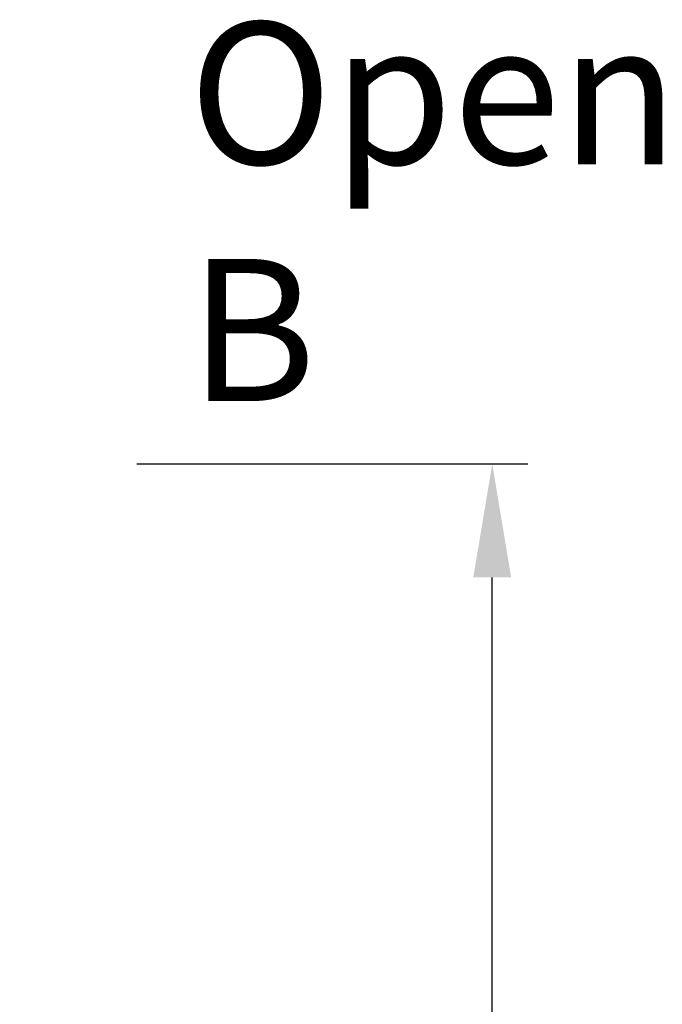
# Model space of a CAD drawing. Extents: x -1521 to -113, y -17 to 246.
# Drawn here: x -1225 to -1202, y 126 to 161 of the extents above; entities that cross this region are included whole.
import ezdxf

# ---------------------------------------------------------------- set-up
doc = ezdxf.new("R2010")
doc.units = 0
doc.header["$PDMODE"] = 35
doc.header["$PDSIZE"] = 3
doc.styles.get("Standard").update_dxf_attribs({"font": 'arial.ttf', "height": 6})
doc.dimstyles.get("Standard").update_dxf_attribs({"dimtxt": 6, "dimasz": 4, "dimexe": 1.25, "dimexo": 0.625, "dimtad": 1, "dimdec": 0, "dimdsep": 46, "dimlunit": 6, "dimtxsty": 'Standard', "dimcen": 2.5, "dimclrd": 256, "dimclrt": 256, "dimadec": 0, "dimazin": 0, "dimtfac": 1, "dimtdec": 0, "dimtmove": 0, "dimatfit": 3, "dimfxl": 0, "dimtolj": 1, "dimtzin": 0, "dimarcsym": 0})

# ---------------------------------------------------------------- blocks, each defined once
blk = doc.blocks.new('*D63')
at = {"color": 0, "lineweight": -2}
for p, q in [((-1220.748, 145.182), (-1206.991, 145.182)), ((-1224.237, 65.182), (-1206.991, 65.182))]:
    blk.add_line(p, q, dxfattribs=at)
at = {"lineweight": -2}
blk.add_line((-1208.241, 69.182), (-1208.241, 141.182), dxfattribs=at)
for points in [[(-1208.908, 141.182), (-1207.575, 141.182), (-1208.241, 145.182)], [(-1208.908, 69.182), (-1207.575, 69.182), (-1208.241, 65.182)]]:
    blk.add_solid(points)
at = {"layer": 'Defpoints', "color": 0}
for p in [(-1221.373, 145.182), (-1208.241, 145.182), (-1224.862, 65.182)]:
    blk.add_point(p, dxfattribs=at)
at = {"insert": (-1211.93, 105.182), "char_height": 6, "attachment_point": 5, "rotation": 90}
blk.add_mtext('\\A1;80', dxfattribs=at)

msp = doc.modelspace()

# ---------------------------------------------------------------- texts
at = {"color": 0, "insert": (-1218.917, 160.725), "char_height": 5, "width": 30.12551, "attachment_point": 1}
msp.add_mtext('Open\\P B', dxfattribs=at)

# ---------------------------------------------------------------- dimensions: what is measured, and where the dimension line sits
at = {"color": 0}
dim = msp.add_linear_dim(base=(-1208.241, 145.182), p1=(-1224.862, 65.182), p2=(-1221.373, 145.182), angle=90, dimstyle='Standard', override={"dimpost": '\\X'}, dxfattribs=at)
dim.commit()
dim.dimension.update_dxf_attribs({"geometry": '*D63', "text_midpoint": (-1211.93, 105.182)})

doc.saveas('drawing.dxf')
